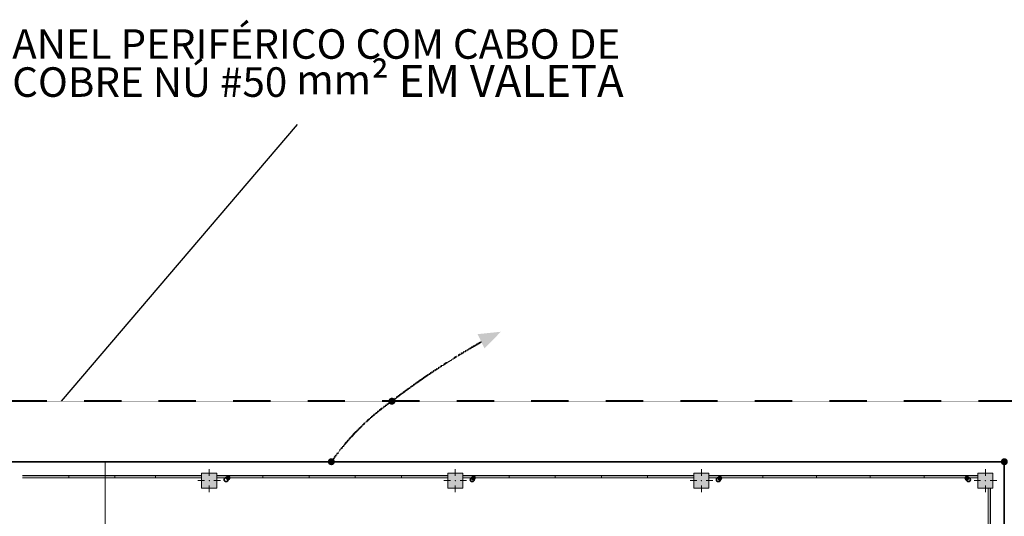
# Model space of a CAD drawing. Units: metres. Extents: x 570280 to 817182, y 9743772 to 10023599.
# Drawn here: x 718804 to 744808, y 9996080 to 10009205 of the extents above; entities that cross this region are included whole.
import ezdxf

# ---------------------------------------------------------------- set-up
doc = ezdxf.new("R2010")
doc.units = ezdxf.units.M
doc.header["$LTSCALE"] = 0.08
doc.header["$MEASUREMENT"] = 0
doc.linetypes.add('JIS_02_1.0', pattern=[2, 1, -1])
for name, color, linetype, lineweight in [('A-cabo de cobre', 3, 'JIS_02_1.0', 40), ('Columns_Ном_пера__1', 7, 'Continuous', 20), ('metal_Ном_пера__3', 7, 'Continuous', 35), ('Крыши_Ном_пера__1', 7, 'Continuous', 20), ('Лестница_Ном_пера__1', 7, 'Continuous', 20), ('Лестница_Ном_пера__3', 7, 'Continuous', 35), ('Мебель и оборудование_Ном_пера__1', 7, 'Continuous', 20), ('Мебель и оборудование_Ном_пера__18', 7, 'Continuous', 13), ('Междуэтажные перекрытия_Ном_пера__1', 7, 'Continuous', 20), ('Междуэтажные перекрытия_Ном_пера__3', 7, 'Continuous', 35)]:
    doc.layers.add(name, color=color, linetype=linetype, lineweight=lineweight)
for name, color, linetype in [('A-CONEXÃO EXOTERMICA', 4, 'Continuous'), ('A-HASTE DE INICIAÇÃO', 11, 'Continuous'), ('R120', 5, 'Continuous')]:
    doc.layers.add(name, color=color, linetype=linetype)
doc.styles.add('Style-Arial_4', font='ARIAL.TTF')

msp = doc.modelspace()

# ---------------------------------------------------------------- hatches: boundary and pattern name
at = {"layer": 'A-CONEXÃO EXOTERMICA', "linetype": 'Continuous', "lineweight": -3}
h = msp.add_hatch(color=4, dxfattribs=at)
edge = h.paths.add_edge_path()
edge.add_arc((728634.375, 9999122.513), 93.299, 180, 540, ccw=False)
h = msp.add_hatch(color=4, dxfattribs=at)
edge = h.paths.add_edge_path()
edge.add_arc((727034.375, 9997522.513), 93.299, 0, 360)
h = msp.add_hatch(color=4, dxfattribs=at)
edge = h.paths.add_edge_path()
edge.add_arc((727034.375, 9997522.513), 93.299, 180, 540, ccw=False)
h = msp.add_hatch(color=4, dxfattribs=at)
edge = h.paths.add_edge_path()
edge.add_arc((744808.217, 9997522.513), 93.299, 0, 360)
at = {"layer": 'A-HASTE DE INICIAÇÃO', "linetype": 'Continuous'}
msp.add_hatch(color=3, dxfattribs=at).paths.add_polyline_path([(730897.37, 10000894.146), (731079.208, 10000517.113), (731511.945, 10000958.182)])
at = {"layer": 'Columns_Ном_пера__1', "linetype": 'Continuous'}
for points in [[(723608.217, 9996822.513), (724008.217, 9996822.513), (724008.217, 9997222.513), (723608.217, 9997222.513)], [(730108.217, 9996822.513), (730508.217, 9996822.513), (730508.217, 9997222.513), (730108.217, 9997222.513)], [(736608.217, 9996822.513), (737008.217, 9996822.513), (737008.217, 9997222.513), (736608.217, 9997222.513)], [(744108.217, 9996822.513), (744508.217, 9996822.513), (744508.217, 9997222.513), (744108.217, 9997222.513)]]:
    msp.add_hatch(color=254, dxfattribs=at).paths.add_polyline_path(points, flags=0)
at = {"layer": 'Мебель и оборудование_Ном_пера__1', "linetype": 'Continuous'}
for points in [[(724358.163, 9997091.983), (724354.357, 9997111.117), (724343.518, 9997127.338), (724327.297, 9997138.177), (724308.163, 9997141.983), (724289.029, 9997138.177), (724272.808, 9997127.338), (724261.969, 9997111.117), (724258.163, 9997091.983), (724261.969, 9997072.848), (724272.808, 9997056.627), (724289.029, 9997045.789), (724308.163, 9997041.983), (724327.297, 9997045.789), (724343.518, 9997056.627), (724354.357, 9997072.848)], [(730836.588, 9997091.983), (730832.782, 9997111.117), (730821.943, 9997127.338), (730805.722, 9997138.177), (730786.588, 9997141.983), (730767.454, 9997138.177), (730751.233, 9997127.338), (730740.394, 9997111.117), (730736.588, 9997091.983), (730740.394, 9997072.848), (730751.233, 9997056.627), (730767.454, 9997045.789), (730786.588, 9997041.983), (730805.722, 9997045.789), (730821.943, 9997056.627), (730832.782, 9997072.848)], [(737346.57, 9997082.465), (737342.764, 9997101.599), (737331.925, 9997117.82), (737315.704, 9997128.658), (737296.57, 9997132.465), (737277.436, 9997128.658), (737261.215, 9997117.82), (737250.376, 9997101.599), (737246.57, 9997082.465), (737250.376, 9997063.33), (737261.215, 9997047.109), (737277.436, 9997036.271), (737296.57, 9997032.465), (737315.704, 9997036.271), (737331.925, 9997047.109), (737342.764, 9997063.33)], [(743869.127, 9997082.465), (743865.321, 9997101.599), (743854.482, 9997117.82), (743838.261, 9997128.658), (743819.127, 9997132.465), (743799.992, 9997128.658), (743783.771, 9997117.82), (743772.933, 9997101.599), (743769.127, 9997082.465), (743772.933, 9997063.33), (743783.771, 9997047.109), (743799.992, 9997036.271), (743819.127, 9997032.465), (743838.261, 9997036.271), (743854.482, 9997047.109), (743865.321, 9997063.33)]]:
    msp.add_hatch(color=254, dxfattribs=at).paths.add_polyline_path(points, flags=0)

# ---------------------------------------------------------------- linework, layer by layer
at = {"layer": 'A-cabo de cobre', "color": 3, "linetype": 'JIS_02_1.0', "lineweight": 40, "ltscale": 5}
msp.add_line((746408.217, 9999122.513), (695708.217, 9999122.513), dxfattribs=at)
for centre, radius, start, end in [((740773.683, 9983330.711), 19918.428, 119.3904088, 127.549825), ((732342.489, 9993814.398), 6475.044, 124.9371757, 145.0628243)]:
    msp.add_arc(centre, radius, start, end, dxfattribs=at)
at = {"layer": 'Columns_Ном_пера__1', "color": 254, "linetype": 'Continuous'}
for p, q in [((724008.217, 9997222.513), (723608.217, 9997222.513)), ((723608.217, 9997222.513), (723608.217, 9996822.513)), ((723808.217, 9997147.513), (723808.217, 9997322.513)), ((724008.217, 9996822.513), (724008.217, 9997222.513)), ((730508.217, 9997222.513), (730108.217, 9997222.513)), ((730108.217, 9997222.513), (730108.217, 9996822.513)), ((730308.217, 9997147.513), (730308.217, 9997322.513)), ((730508.217, 9996822.513), (730508.217, 9997222.513)), ((737008.217, 9997222.513), (736608.217, 9997222.513)), ((736608.217, 9997222.513), (736608.217, 9996822.513)), ((736808.217, 9997147.513), (736808.217, 9997322.513)), ((737008.217, 9996822.513), (737008.217, 9997222.513)), ((744508.217, 9997222.513), (744108.217, 9997222.513)), ((744108.217, 9997222.513), (744108.217, 9996822.513)), ((744308.217, 9997147.513), (744308.217, 9997322.513)), ((744508.217, 9996822.513), (744508.217, 9997222.513)), ((723683.217, 9997022.513), (723508.217, 9997022.513)), ((723808.217, 9996897.513), (723808.217, 9996722.513)), ((723933.217, 9997022.513), (724108.217, 9997022.513)), ((730183.217, 9997022.513), (730008.217, 9997022.513)), ((730308.217, 9996897.513), (730308.217, 9996722.513)), ((730433.217, 9997022.513), (730608.217, 9997022.513)), ((736683.217, 9997022.513), (736508.217, 9997022.513)), ((736808.217, 9996897.513), (736808.217, 9996722.513)), ((736933.217, 9997022.513), (737108.217, 9997022.513)), ((744183.217, 9997022.513), (744008.217, 9997022.513)), ((744308.217, 9996897.513), (744308.217, 9996722.513)), ((744433.217, 9997022.513), (744608.217, 9997022.513)), ((723608.217, 9996822.513), (724008.217, 9996822.513)), ((730108.217, 9996822.513), (730508.217, 9996822.513)), ((736608.217, 9996822.513), (737008.217, 9996822.513)), ((744108.217, 9996822.513), (744508.217, 9996822.513))]:
    msp.add_line(p, q, dxfattribs=at)
for p in [(723808.217, 9997022.513), (730308.217, 9997022.513), (736808.217, 9997022.513), (744308.217, 9997022.513)]:
    msp.add_point(p, dxfattribs=at)
at = {"layer": 'metal_Ном_пера__3', "color": 254, "linetype": 'Continuous'}
for centre in [(724255.663, 9997049.557), (730755.663, 9997049.557), (737255.663, 9997049.557), (743860.77, 9997049.557)]:
    msp.add_circle(centre, 52.5, dxfattribs=at)
at = {"layer": 'R120'}
msp.add_line((719909.336, 9999122.513), (726140.604, 10006436.909), dxfattribs=at)
at = {"layer": 'Крыши_Ном_пера__1', "color": 254, "linetype": 'Continuous'}
msp.add_line((697308.217, 9997522.513), (744808.217, 9997522.513), dxfattribs=at)
at = {"layer": 'Лестница_Ном_пера__1', "color": 254, "linetype": 'Continuous'}
for p, q in [((744808.217, 9997522.513), (697308.217, 9997522.513)), ((721058.217, 9997522.513), (721058.217, 9981522.513))]:
    msp.add_line(p, q, dxfattribs=at)
at = {"layer": 'Лестница_Ном_пера__3', "color": 254, "linetype": 'Continuous'}
msp.add_line((744808.217, 9981522.513), (744808.217, 9997522.513), dxfattribs=at)
at = {"layer": 'Мебель и оборудование_Ном_пера__1', "color": 254, "linetype": 'Continuous'}
for centre in [(724308.163, 9997091.983), (730786.588, 9997091.983), (737296.57, 9997082.465), (743819.127, 9997082.465)]:
    msp.add_circle(centre, 50, dxfattribs=at)
at = {"layer": 'Мебель и оборудование_Ном_пера__18', "color": 254, "linetype": 'Continuous'}
for p, q in [((718879.382, 9997160.838), (720099.382, 9997160.838)), ((718879.382, 9997160.838), (720099.382, 9997160.838)), ((720099.382, 9997150.838), (718879.382, 9997150.838)), ((720099.382, 9997150.838), (718879.382, 9997150.838)), ((720099.382, 9997160.838), (720099.382, 9997100.838)), ((720099.382, 9997100.838), (720099.382, 9997160.838)), ((720099.382, 9997160.838), (721319.382, 9997160.838)), ((720099.382, 9997160.838), (720099.382, 9997100.838)), ((720099.382, 9997100.838), (720099.382, 9997160.838)), ((720099.382, 9997160.838), (721319.382, 9997160.838)), ((721319.382, 9997150.838), (720099.382, 9997150.838)), ((721319.382, 9997150.838), (720099.382, 9997150.838)), ((721168.224, 9997160.838), (722388.224, 9997160.838)), ((721168.224, 9997160.838), (722388.224, 9997160.838)), ((722388.224, 9997150.838), (721168.224, 9997150.838)), ((722388.224, 9997150.838), (721168.224, 9997150.838)), ((721319.382, 9997160.838), (721319.382, 9997100.838)), ((721319.382, 9997100.838), (721319.382, 9997160.838)), ((721319.382, 9997160.838), (721319.382, 9997100.838)), ((721319.382, 9997100.838), (721319.382, 9997160.838)), ((722388.224, 9997160.838), (722388.224, 9997100.838)), ((722388.224, 9997100.838), (722388.224, 9997160.838)), ((722388.224, 9997160.838), (723608.224, 9997160.838)), ((722388.224, 9997160.838), (722388.224, 9997100.838)), ((722388.224, 9997100.838), (722388.224, 9997160.838)), ((722388.224, 9997160.838), (723608.224, 9997160.838)), ((723608.224, 9997150.838), (722388.224, 9997150.838)), ((723608.224, 9997150.838), (722388.224, 9997150.838)), ((723608.224, 9997160.838), (723608.224, 9997100.838)), ((723608.224, 9997160.838), (723608.224, 9997100.838)), ((724008.217, 9997100.838), (724008.217, 9997160.838)), ((724008.217, 9997160.838), (725228.217, 9997160.838)), ((724008.217, 9997100.838), (724008.217, 9997160.838)), ((724008.217, 9997160.838), (725228.217, 9997160.838)), ((725228.217, 9997150.838), (724008.217, 9997150.838)), ((725228.217, 9997150.838), (724008.217, 9997150.838)), ((725228.217, 9997160.838), (725228.217, 9997100.838)), ((725228.217, 9997100.838), (725228.217, 9997160.838)), ((725228.217, 9997160.838), (726448.217, 9997160.838)), ((725228.217, 9997160.838), (725228.217, 9997100.838)), ((725228.217, 9997100.838), (725228.217, 9997160.838)), ((725228.217, 9997160.838), (726448.217, 9997160.838)), ((726448.217, 9997150.838), (725228.217, 9997150.838)), ((726448.217, 9997150.838), (725228.217, 9997150.838)), ((726448.217, 9997160.838), (726448.217, 9997100.838)), ((726448.217, 9997100.838), (726448.217, 9997160.838)), ((726448.217, 9997160.838), (727668.217, 9997160.838)), ((726448.217, 9997160.838), (726448.217, 9997100.838)), ((726448.217, 9997100.838), (726448.217, 9997160.838)), ((726448.217, 9997160.838), (727668.217, 9997160.838)), ((727668.217, 9997150.838), (726448.217, 9997150.838)), ((727668.217, 9997150.838), (726448.217, 9997150.838)), ((727668.217, 9997160.838), (727668.217, 9997100.838)), ((727668.217, 9997100.838), (727668.217, 9997160.838)), ((727668.217, 9997160.838), (728888.217, 9997160.838)), ((727668.217, 9997160.838), (727668.217, 9997100.838)), ((727668.217, 9997100.838), (727668.217, 9997160.838)), ((727668.217, 9997160.838), (728888.217, 9997160.838)), ((728888.217, 9997150.838), (727668.217, 9997150.838)), ((728888.217, 9997150.838), (727668.217, 9997150.838)), ((728888.213, 9997100.838), (728888.213, 9997160.838)), ((728888.213, 9997160.838), (730108.213, 9997160.838)), ((728888.213, 9997100.838), (728888.213, 9997160.838)), ((728888.213, 9997160.838), (730108.213, 9997160.838)), ((730108.213, 9997150.838), (728888.213, 9997150.838)), ((730108.213, 9997150.838), (728888.213, 9997150.838)), ((728888.217, 9997160.838), (728888.217, 9997100.838)), ((728888.217, 9997160.838), (728888.217, 9997100.838)), ((730108.213, 9997160.838), (730108.213, 9997100.838)), ((730108.213, 9997160.838), (730108.213, 9997100.838)), ((730508.217, 9997100.838), (730508.217, 9997160.838)), ((730508.217, 9997160.838), (731728.217, 9997160.838)), ((730508.217, 9997100.838), (730508.217, 9997160.838)), ((730508.217, 9997160.838), (731728.217, 9997160.838)), ((731728.217, 9997150.838), (730508.217, 9997150.838)), ((731728.217, 9997150.838), (730508.217, 9997150.838)), ((731728.217, 9997160.838), (731728.217, 9997100.838)), ((731728.217, 9997100.838), (731728.217, 9997160.838)), ((731728.217, 9997160.838), (732948.217, 9997160.838)), ((731728.217, 9997160.838), (731728.217, 9997100.838)), ((731728.217, 9997100.838), (731728.217, 9997160.838)), ((731728.217, 9997160.838), (732948.217, 9997160.838)), ((732948.217, 9997150.838), (731728.217, 9997150.838)), ((732948.217, 9997150.838), (731728.217, 9997150.838)), ((732948.217, 9997160.838), (732948.217, 9997100.838)), ((732948.217, 9997100.838), (732948.217, 9997160.838)), ((732948.217, 9997160.838), (734168.217, 9997160.838)), ((732948.217, 9997160.838), (732948.217, 9997100.838)), ((732948.217, 9997100.838), (732948.217, 9997160.838)), ((732948.217, 9997160.838), (734168.217, 9997160.838)), ((734168.217, 9997150.838), (732948.217, 9997150.838)), ((734168.217, 9997150.838), (732948.217, 9997150.838)), ((734168.217, 9997160.838), (734168.217, 9997100.838)), ((734168.217, 9997100.838), (734168.217, 9997160.838)), ((734168.217, 9997160.838), (735388.217, 9997160.838)), ((734168.217, 9997160.838), (734168.217, 9997100.838)), ((734168.217, 9997100.838), (734168.217, 9997160.838)), ((734168.217, 9997160.838), (735388.217, 9997160.838)), ((735388.217, 9997150.838), (734168.217, 9997150.838)), ((735388.217, 9997150.838), (734168.217, 9997150.838)), ((735388.217, 9997160.838), (735388.217, 9997100.838)), ((735388.217, 9997100.838), (735388.217, 9997160.838)), ((735388.217, 9997160.838), (736608.217, 9997160.838)), ((735388.217, 9997160.838), (735388.217, 9997100.838)), ((735388.217, 9997100.838), (735388.217, 9997160.838)), ((735388.217, 9997160.838), (736608.217, 9997160.838)), ((736608.217, 9997150.838), (735388.217, 9997150.838)), ((736608.217, 9997150.838), (735388.217, 9997150.838)), ((736608.217, 9997160.838), (736608.217, 9997100.838)), ((736608.217, 9997160.838), (736608.217, 9997100.838)), ((737007.848, 9997100.838), (737007.848, 9997160.838)), ((737007.848, 9997160.838), (738427.848, 9997160.838)), ((737007.848, 9997100.838), (737007.848, 9997160.838)), ((737007.848, 9997160.838), (738427.848, 9997160.838)), ((738427.848, 9997150.838), (737007.848, 9997150.838)), ((738427.848, 9997150.838), (737007.848, 9997150.838)), ((738427.848, 9997160.838), (738427.848, 9997100.838)), ((738427.848, 9997100.838), (738427.848, 9997160.838)), ((738427.848, 9997160.838), (739847.848, 9997160.838)), ((738427.848, 9997160.838), (738427.848, 9997100.838)), ((738427.848, 9997100.838), (738427.848, 9997160.838)), ((738427.848, 9997160.838), (739847.848, 9997160.838)), ((739847.848, 9997150.838), (738427.848, 9997150.838)), ((739847.848, 9997150.838), (738427.848, 9997150.838)), ((739847.848, 9997160.838), (739847.848, 9997100.838)), ((739847.848, 9997100.838), (739847.848, 9997160.838)), ((739847.848, 9997160.838), (741267.848, 9997160.838)), ((739847.848, 9997160.838), (739847.848, 9997100.838)), ((739847.848, 9997100.838), (739847.848, 9997160.838)), ((739847.848, 9997160.838), (741267.848, 9997160.838)), ((741267.848, 9997150.838), (739847.848, 9997150.838)), ((741267.848, 9997150.838), (739847.848, 9997150.838)), ((741267.848, 9997160.838), (741267.848, 9997100.838)), ((741267.848, 9997100.838), (741267.848, 9997160.838)), ((741267.848, 9997160.838), (742687.848, 9997160.838)), ((741267.848, 9997160.838), (741267.848, 9997100.838)), ((741267.848, 9997100.838), (741267.848, 9997160.838)), ((741267.848, 9997160.838), (742687.848, 9997160.838)), ((742687.848, 9997150.838), (741267.848, 9997150.838)), ((742687.848, 9997150.838), (741267.848, 9997150.838)), ((742687.848, 9997160.838), (742687.848, 9997100.838)), ((742687.848, 9997100.838), (742687.848, 9997160.838)), ((742687.848, 9997160.838), (744107.848, 9997160.838)), ((742687.848, 9997160.838), (742687.848, 9997100.838)), ((742687.848, 9997100.838), (742687.848, 9997160.838)), ((742687.848, 9997160.838), (744107.848, 9997160.838)), ((744107.848, 9997150.838), (742687.848, 9997150.838)), ((744107.848, 9997150.838), (742687.848, 9997150.838)), ((744107.848, 9997160.838), (744107.848, 9997100.838)), ((744107.848, 9997160.838), (744107.848, 9997100.838)), ((720099.382, 9997100.838), (718879.382, 9997100.838)), ((720099.382, 9997100.838), (718879.382, 9997100.838)), ((721319.382, 9997100.838), (720099.382, 9997100.838)), ((721319.382, 9997100.838), (720099.382, 9997100.838)), ((722388.224, 9997100.838), (721168.224, 9997100.838)), ((722388.224, 9997100.838), (721168.224, 9997100.838)), ((723608.224, 9997100.838), (722388.224, 9997100.838)), ((723608.224, 9997100.838), (722388.224, 9997100.838)), ((725228.217, 9997100.838), (724008.217, 9997100.838)), ((725228.217, 9997100.838), (724008.217, 9997100.838)), ((726448.217, 9997100.838), (725228.217, 9997100.838)), ((726448.217, 9997100.838), (725228.217, 9997100.838)), ((727668.217, 9997100.838), (726448.217, 9997100.838)), ((727668.217, 9997100.838), (726448.217, 9997100.838)), ((728888.217, 9997100.838), (727668.217, 9997100.838)), ((728888.217, 9997100.838), (727668.217, 9997100.838)), ((730108.213, 9997100.838), (728888.213, 9997100.838)), ((730108.213, 9997100.838), (728888.213, 9997100.838)), ((731728.217, 9997100.838), (730508.217, 9997100.838)), ((731728.217, 9997100.838), (730508.217, 9997100.838)), ((732948.217, 9997100.838), (731728.217, 9997100.838)), ((732948.217, 9997100.838), (731728.217, 9997100.838)), ((734168.217, 9997100.838), (732948.217, 9997100.838)), ((734168.217, 9997100.838), (732948.217, 9997100.838)), ((735388.217, 9997100.838), (734168.217, 9997100.838)), ((735388.217, 9997100.838), (734168.217, 9997100.838)), ((736608.217, 9997100.838), (735388.217, 9997100.838)), ((736608.217, 9997100.838), (735388.217, 9997100.838)), ((738427.848, 9997100.838), (737007.848, 9997100.838)), ((738427.848, 9997100.838), (737007.848, 9997100.838)), ((739847.848, 9997100.838), (738427.848, 9997100.838)), ((739847.848, 9997100.838), (738427.848, 9997100.838)), ((741267.848, 9997100.838), (739847.848, 9997100.838)), ((741267.848, 9997100.838), (739847.848, 9997100.838)), ((742687.848, 9997100.838), (741267.848, 9997100.838)), ((742687.848, 9997100.838), (741267.848, 9997100.838)), ((744107.848, 9997100.838), (742687.848, 9997100.838)), ((744107.848, 9997100.838), (742687.848, 9997100.838)), ((744383.402, 9996822.513), (744383.402, 9995422.513)), ((744443.402, 9996822.513), (744383.402, 9996822.513)), ((744383.402, 9996822.513), (744383.402, 9995422.513)), ((744443.402, 9996822.513), (744383.402, 9996822.513)), ((744433.402, 9996822.513), (744433.402, 9995422.513)), ((744433.402, 9996822.513), (744433.402, 9995422.513)), ((744443.402, 9995422.513), (744443.402, 9996822.513)), ((744443.402, 9995422.513), (744443.402, 9996822.513))]:
    msp.add_line(p, q, dxfattribs=at)
at = {"layer": 'Междуэтажные перекрытия_Ном_пера__1', "color": 254, "linetype": 'Continuous'}
msp.add_line((744808.217, 9981522.513), (744808.217, 9997522.513), dxfattribs=at)
at = {"layer": 'Междуэтажные перекрытия_Ном_пера__3', "color": 254, "linetype": 'Continuous'}
msp.add_line((744808.217, 9997522.513), (697308.217, 9997522.513), dxfattribs=at)

# ---------------------------------------------------------------- texts
at = {"layer": 'R120', "linetype": 'Continuous', "lineweight": -3, "insert": (718606.643, 10008952.939), "char_height": 780.89343, "attachment_point": 1, "line_spacing_factor": 0.722892, "style": 'Style-Arial_4'}
msp.add_mtext('ANEL PERIFÉRICO COM CABO DE \\PCOBRE NÚ #50 mm{\\H1.0833x;² EM VALETA\\fMS Shell Dlg|b0|i0|c0|p0;\\H0.65385x;\\P} ', dxfattribs=at)

doc.saveas('drawing.dxf')
